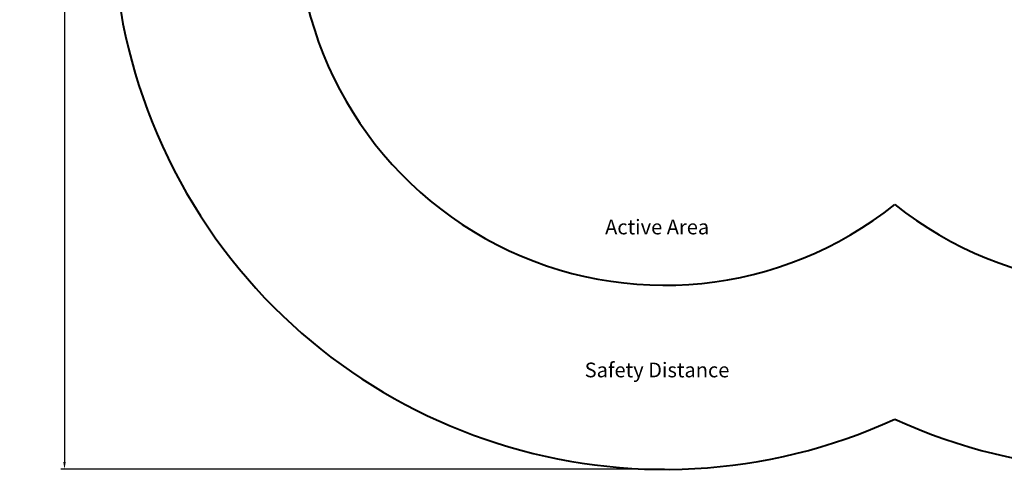
# Model space of a CAD drawing. Units: inches. Extents: x 1 to 8716, y 31 to 8031.
# Drawn here: x 3964 to 6640, y 2420 to 3641 of the extents above; entities that cross this region are included whole.
import ezdxf

# ---------------------------------------------------------------- set-up
doc = ezdxf.new("R2010")
doc.units = ezdxf.units.IN
doc.header["$MEASUREMENT"] = 0
doc.layers.add('Rubber Surfacing', color=10, linetype='Continuous', lineweight=40)
doc.layers.add('SD', color=82, linetype='Continuous', lineweight=40)
doc.styles.get("Standard").update_dxf_attribs({"font": 'arial.ttf'})
doc.dimstyles.new('T50', dxfattribs={"dimtxt": 50, "dimasz": 20, "dimexe": 10, "dimexo": 1, "dimgap": 5, "dimtad": 1, "dimlfac": 0.1, "dimtxsty": 'Standard', "dimcen": 2.5, "dimadec": 0, "dimazin": 0, "dimtfac": 1, "dimtmove": 0, "dimatfit": 3, "dimfxl": 1, "dimarcsym": 0})

# ---------------------------------------------------------------- blocks, each defined once
blk = doc.blocks.new('*D14')
at = {"color": 0, "lineweight": -2, "transparency": 16777216}
for p, q in [((6341.1, 6502.7), (4076.1, 6502.7)), ((4086.1, 6482.7), (4086.1, 2440.2)), ((5716.1, 2420.2), (4076.1, 2420.2))]:
    blk.add_line(p, q, dxfattribs=at)
at = {"color": 0, "transparency": 16777216}
for points in [[(4082.8, 6482.7), (4089.5, 6482.7), (4086.1, 6502.7)], [(4082.8, 2440.2), (4089.5, 2440.2), (4086.1, 2420.2)]]:
    blk.add_solid(points, dxfattribs=at)
at = {"layer": 'Defpoints', "color": 0, "transparency": 16777216}
for p in [(6342.1, 6502.7), (4086.1, 2420.2), (5717.1, 2420.2)]:
    blk.add_point(p, dxfattribs=at)
at = {"color": 0, "lineweight": 13, "transparency": 16777216, "insert": (4030.1, 4461.5), "char_height": 100, "attachment_point": 5, "rotation": 90}
blk.add_mtext('410', dxfattribs=at)

msp = doc.modelspace()

# ---------------------------------------------------------------- linework, layer by layer
at = {"layer": 'Rubber Surfacing', "color": 1}
for centre, start, end in [((5717.11, 3920.196), 111.317813, 308.682187), ((6967.11, 3920.196), 231.317813, 68.682187)]:
    msp.add_arc(centre, 1000, start, end, dxfattribs=at)
at = {"layer": 'SD'}
for centre, start, end in [((5717.11, 3920.196), 125.375682, 294.624318), ((6967.11, 3920.196), 245.375682, 54.624318)]:
    msp.add_arc(centre, 1500, start, end, dxfattribs=at)

# ---------------------------------------------------------------- texts
at = {"layer": 'Rubber Surfacing'}
msp.add_text('Active Area', height=40, dxfattribs=at).set_placement((5554.953, 3058.354))
at = {"layer": 'SD'}
msp.add_text('Safety Distance', height=40, dxfattribs=at).set_placement((5499.439, 2670.022))

# ---------------------------------------------------------------- dimensions: what is measured, and where the dimension line sits
at = {"lineweight": 13}
dim = msp.add_linear_dim(base=(4086.127, 2420.196), p1=(6342.11, 6502.728), p2=(5717.11, 2420.196), angle=90, text='410', dimstyle='T50', override={"dimtxt": 100}, dxfattribs=at)
dim.commit()
dim.dimension.update_dxf_attribs({"geometry": '*D14', "text_midpoint": (4030.07, 4461.462)})

doc.saveas('drawing.dxf')
